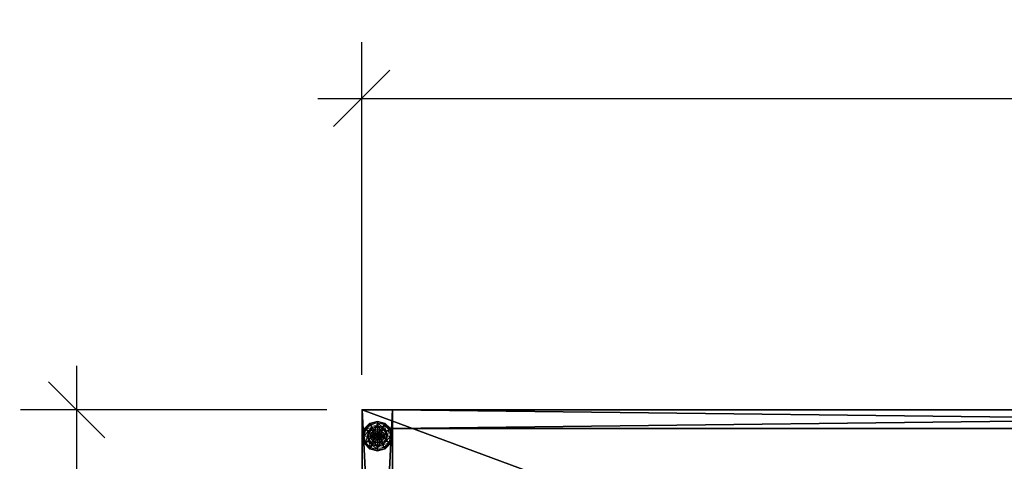
# Model space of a CAD drawing. Extents: x -11 to 158, y -1 to 85.
# Drawn here: x -11 to 21, y 70 to 85 of the extents above; entities that cross this region are included whole.
import ezdxf

# ---------------------------------------------------------------- set-up
doc = ezdxf.new("R2010")
doc.units = 0
doc.header["$LTSCALE"] = 0.3
doc.header["$MEASUREMENT"] = 0
for name, color, linetype in [('A-FURN-ATTRIBUTE-T', 7, 'Continuous'), ('AFURFR-P', 2, 'Continuous'), ('DOS-MODESTIE-H', 3, 'Continuous'), ('EDGE', 1, 'Continuous'), ('PIETEMENT-V', 2, 'Continuous'), ('SURFACE-H', 7, 'Continuous')]:
    doc.layers.add(name, color=color, linetype=linetype)
doc.layers.add('COTES PLAN', color=7, linetype='Continuous', lineweight=20, true_color=0x0099cc)
doc.layers.add('QUINCAILLERIE-BLANC', color=4, linetype='Continuous', lineweight=13)
doc.styles.add('[quo] Cotes', font='simplex.shx', dxfattribs={"width": 0.6})
doc.styles.add('LOGIFLEX - Notes', font='ARIALN.TTF', dxfattribs={"height": 0.09375})
doc.dimstyles.new('LOGIFLEX', dxfattribs={"dimscale": 0, "dimtxt": 0.09375, "dimasz": 0.1, "dimexe": 0.1, "dimexo": 0.0625, "dimgap": 0.09, "dimtad": 0, "dimtih": 1, "dimtoh": 1, "dimdec": 4, "dimlfac": -1, "dimzin": 12, "dimdsep": 46, "dimlunit": 5, "dimtxsty": '[quo] Cotes', "dimblk": 'OBLIQUE', "dimcen": 0, "dimdle": 0.078125, "dimclrd": 256, "dimclre": 256, "dimclrt": 256, "dimadec": 0, "dimazin": 2, "dimtfac": 1, "dimtdec": 4, "dimtofl": 0, "dimtmove": 0, "dimatfit": 3, "dimfxl": 0, "dimfrac": 2, "dimtolj": 1, "dimtzin": 0, "dimlwd": 25, "dimlwe": 25, "dimarcsym": 0})

# ---------------------------------------------------------------- blocks, each defined once
blk = doc.blocks.new('3-2054TOP')
at = {"layer": 'AFURFR-P'}
blk.add_point((0, 0, 29), dxfattribs=at)
at = {"layer": 'EDGE'}
mesh = blk.add_polyface(dxfattribs=at)
corners = [(54, -20, 29), (54, 0, 29), (54, 0, 28), (54, -20, 28), (0, 0, 29), (0, 0, 28), (0, -20, 29), (0, -20, 28)]
mesh.append_faces([[corners[k] for k in face] for face in [(0, 1, 2, 2), (2, 3, 0, 0), (1, 4, 5, 5), (5, 2, 1, 1), (6, 0, 3, 3), (3, 7, 6, 6), (4, 6, 7, 7), (7, 5, 4, 4)]], dxfattribs={"vtx2": -1, "vtx3": -1})
at = {"layer": 'SURFACE-H'}
mesh = blk.add_polyface(dxfattribs=at)
corners = [(54, -20, 29), (0, -20, 29), (0, 0, 29), (54, 0, 29)]
mesh.append_faces([[corners[k] for k in face] for face in [(0, 1, 2, 2), (2, 3, 0, 0)]], dxfattribs={"vtx2": -1, "vtx3": -1})
mesh = blk.add_polyface(dxfattribs=at)
corners = [(0, -20, 28), (54, -20, 28), (54, 0, 28), (0, 0, 28)]
mesh.append_faces([[corners[k] for k in face] for face in [(0, 1, 2, 2), (2, 3, 0, 0)]], dxfattribs={"vtx2": -1, "vtx3": -1})
blk = doc.blocks.new('3-MOD-PMR-54-Y-W')
at = {"layer": 'DOS-MODESTIE-H'}
mesh = blk.add_polyface(dxfattribs=at)
corners = [(54, -0.625, 18), (1, -0.625, 18), (54, 0, 18), (1, 0, 18), (54, 0, 28), (1, 0, 28), (54, -0.625, 28), (1, -0.625, 28)]
mesh.append_faces([[corners[k] for k in face] for face in [(0, 1, 2, 2), (4, 5, 6, 6), (3, 5, 2, 2), (1, 7, 3, 3), (0, 6, 1, 1), (2, 4, 0, 0)]], dxfattribs={"vtx1": -1, "vtx2": -1})
mesh.append_faces([[corners[k] for k in face] for face in [(1, 3, 2, 2), (5, 7, 6, 6), (5, 4, 2, 2), (7, 5, 3, 3), (6, 7, 1, 1), (4, 6, 0, 0)]], dxfattribs={"vtx2": -1, "vtx3": -1})
blk = doc.blocks.new('3-PAT-G-MPG20')
at = {"layer": 'PIETEMENT-V'}
mesh = blk.add_polyface(dxfattribs=at)
corners = [(0, 0, 0.5), (1, 0, 0.5), (1, -20, 0.5), (0, -20, 0.5), (1, -20, 28), (1, 0, 28), (0, -20, 28), (0, 0, 28)]
mesh.append_faces([[corners[k] for k in face] for face in [(3, 0, 2, 2), (5, 4, 1, 1), (4, 6, 2, 2), (6, 7, 3, 3), (7, 5, 0, 0), (4, 5, 6, 6)]], dxfattribs={"vtx1": -1, "vtx2": -1})
mesh.append_faces([[corners[k] for k in face] for face in [(0, 1, 2, 2), (4, 2, 1, 1), (6, 3, 2, 2), (7, 0, 3, 3), (5, 1, 0, 0), (5, 7, 6, 6)]], dxfattribs={"vtx2": -1, "vtx3": -1})
at = {"layer": 'QUINCAILLERIE-BLANC'}
mesh = blk.add_polyface(dxfattribs=at)
corners = [(0.078, -0.631, 0.003), (0.089, -0.637), (0.025, -0.875), (0.256, -0.453, 0.003), (0.013, -0.875, 0.003), (0.5, -0.387, 0.003), (0.262, -0.464), (0.368, -0.799, 0.576), (0.377, -0.662, 0.576), (0.254, -0.875, 0.576), (0.347, -0.875, 0.576), (0.377, -0.662, 0.38), (0.254, -0.875, 0.38), (0.234, -0.721, 0.38), (0.192, -0.875, 0.38), (0.346, -0.609, 0.38), (0.118, -0.655, 0.145), (0.067, -0.625, 0.12), (0, -0.875, 0.12), (0.28, -0.493, 0.145), (0.328, -0.578, 0.243), (0.203, -0.703, 0.243), (0.059, -0.875, 0.145), (0.5, -0.434, 0.145), (0.25, -0.442, 0.12), (0.157, -0.875, 0.243), (0.5, -0.532, 0.243), (0.067, -0.625, 0.025), (0, -0.875, 0.025), (0.5, -0.375, 0.12), (0.25, -0.442, 0.025), (0.5, -0.375, 0.025), (0.368, -0.799), (0.347, -0.875)]
mesh.append_faces([[corners[k] for k in face] for face in [(20, 16, 21, 21), (25, 13, 21, 21)]], dxfattribs={"vtx0": -1, "vtx2": -1})
mesh.append_faces([[corners[k] for k in face] for face in [(7, 8, 9, 9), (13, 12, 11, 11), (1, 32, 33, 33), (32, 1, 6, 6)]], dxfattribs={"vtx0": -1, "vtx2": -1, "vtx3": -1})
mesh.append_faces([[corners[k] for k in face] for face in [(4, 0, 2, 2), (3, 5, 6, 6), (9, 8, 12, 12), (19, 16, 20, 20), (22, 16, 18, 18), (19, 23, 24, 24), (14, 13, 25, 25), (20, 21, 15, 15), (25, 21, 22, 22), (20, 26, 19, 19), (24, 29, 30, 30), (18, 17, 28, 28), (30, 31, 3, 3), (28, 27, 4, 4)]], dxfattribs={"vtx1": -1, "vtx2": -1})
mesh.append_faces([[corners[k] for k in face] for face in [(10, 7, 9, 9), (13, 14, 12, 12), (15, 13, 11, 11), (2, 1, 33, 33)]], dxfattribs={"vtx1": -1, "vtx2": -1, "vtx3": -1})
mesh.append_faces([[corners[k] for k in face] for face in [(0, 1, 2, 2), (1, 0, 3, 3), (8, 11, 12, 12), (16, 17, 18, 18), (17, 16, 19, 19), (21, 16, 22, 22), (21, 13, 15, 15), (19, 24, 17, 17), (17, 27, 28, 28), (27, 17, 24, 24), (24, 30, 27, 27), (0, 27, 30, 30), (27, 0, 4, 4), (3, 6, 1, 1), (30, 3, 0, 0)]], dxfattribs={"vtx2": -1, "vtx3": -1})
mesh = blk.add_polyface(dxfattribs=at)
corners = [(0.551, -0.786, 2.085), (0.449, -0.786, 2.085), (0.411, -0.824, 2.085), (0.589, -0.824, 2.085), (0.398, -0.875, 2.085), (0.5, -0.387, 0.003), (0.5, -0.4), (0.262, -0.464), (0.5, -0.723, 0.576), (0.623, -0.662, 0.576), (0.377, -0.662, 0.576), (0.424, -0.743, 0.576), (0.368, -0.799, 0.576), (0.623, -0.662, 0.38), (0.377, -0.662, 0.38), (0.368, -0.799, 2.035), (0.347, -0.875, 0.576), (0.424, -0.743, 2.035), (0.5, -0.723, 2.035), (0.347, -0.875, 2.035), (0.5, -0.567, 0.38), (0.346, -0.609, 0.38), (0.5, -0.434, 0.145), (0.5, -0.375, 0.12), (0.25, -0.442, 0.12), (0.5, -0.532, 0.243), (0.28, -0.493, 0.145), (0.328, -0.578, 0.243), (0.5, -0.375, 0.025), (0.25, -0.442, 0.025), (0.256, -0.453, 0.003), (0.5, -0.723), (0.424, -0.743), (0.368, -0.799), (0.368, -0.799, 0.12), (0.347, -0.875, 0.12), (0.5, -0.723, 0.12), (0.424, -0.743, 0.12), (0.347, -0.875), (0.5, -1.028, 0.12), (0.368, -0.951, 0.12), (0.424, -1.007, 0.12), (0.5, -0.772, 2.085)]
mesh.append_faces([[corners[k] for k in face] for face in [(27, 20, 25, 25)]], dxfattribs={"vtx0": -1, "vtx2": -1})
mesh.append_faces([[corners[k] for k in face] for face in [(0, 1, 2, 2), (3, 2, 4, 4), (8, 9, 10, 10), (6, 31, 32, 32), (7, 32, 33, 33), (39, 37, 36, 36), (41, 34, 37, 37)]], dxfattribs={"vtx0": -1, "vtx2": -1, "vtx3": -1})
mesh.append_faces([[corners[k] for k in face] for face in [(10, 9, 14, 14), (17, 18, 11, 11), (19, 15, 16, 16), (21, 20, 27, 27), (32, 31, 37, 37), (38, 33, 35, 35), (1, 42, 17, 17)]], dxfattribs={"vtx1": -1, "vtx2": -1})
mesh.append_faces([[corners[k] for k in face] for face in [(3, 0, 2, 2), (11, 8, 10, 10), (12, 11, 10, 10), (20, 21, 14, 14), (7, 6, 32, 32)]], dxfattribs={"vtx1": -1, "vtx2": -1, "vtx3": -1})
mesh.append_faces([[corners[k] for k in face] for face in [(5, 6, 7, 7), (9, 13, 14, 14), (15, 12, 16, 16), (12, 15, 17, 17), (18, 8, 11, 11), (17, 11, 12, 12), (22, 23, 24, 24), (25, 22, 26, 26), (23, 28, 29, 29), (28, 5, 30, 30), (33, 34, 35, 35), (34, 33, 32, 32), (31, 36, 37, 37), (32, 37, 34, 34), (40, 35, 34, 34), (2, 15, 19, 19), (15, 2, 1, 1), (42, 18, 17, 17), (1, 17, 15, 15)]], dxfattribs={"vtx2": -1, "vtx3": -1})
mesh = blk.add_polyface(dxfattribs=at)
corners = [(0.922, -0.631, 0.003), (0.911, -0.637), (0.738, -0.464), (0.5, -0.4), (0.5, -0.387, 0.003), (0.744, -0.453, 0.003), (0.623, -0.662, 0.576), (0.746, -0.875, 0.576), (0.623, -0.662, 0.38), (0.576, -0.743, 0.576), (0.632, -0.799, 0.576), (0.5, -0.723, 0.576), (0.5, -0.723, 2.035), (0.576, -0.743, 2.035), (0.5, -0.567, 0.38), (0.377, -0.662, 0.38), (0.654, -0.609, 0.38), (0.766, -0.721, 0.38), (0.882, -0.655, 0.145), (0.933, -0.625, 0.12), (0.75, -0.442, 0.12), (0.5, -0.375, 0.12), (0.5, -0.434, 0.145), (0.72, -0.493, 0.145), (0.672, -0.578, 0.243), (0.5, -0.532, 0.243), (0.843, -0.875, 0.243), (0.797, -0.703, 0.243), (0.5, -0.375, 0.025), (0.933, -0.625, 0.025), (0.75, -0.442, 0.025), (0.576, -0.743), (0.5, -0.723), (0.632, -0.799), (0.5, -0.723, 0.12), (0.576, -0.743, 0.12)]
mesh.append_faces([[corners[k] for k in face] for face in [(24, 22, 25, 25), (26, 18, 27, 27), (24, 17, 27, 27)]], dxfattribs={"vtx0": -1, "vtx2": -1})
mesh.append_faces([[corners[k] for k in face] for face in [(14, 15, 8, 8), (31, 3, 2, 2), (2, 33, 31, 31)]], dxfattribs={"vtx0": -1, "vtx2": -1, "vtx3": -1})
mesh.append_faces([[corners[k] for k in face] for face in [(5, 0, 2, 2), (6, 7, 8, 8), (23, 22, 24, 24), (23, 18, 20, 20), (16, 17, 24, 24), (24, 25, 16, 16), (24, 27, 23, 23), (20, 19, 30, 30), (30, 29, 5, 5)]], dxfattribs={"vtx1": -1, "vtx2": -1})
mesh.append_faces([[corners[k] for k in face] for face in [(9, 10, 6, 6), (11, 9, 6, 6), (16, 14, 8, 8), (17, 16, 8, 8), (31, 32, 3, 3), (2, 1, 33, 33)]], dxfattribs={"vtx1": -1, "vtx2": -1, "vtx3": -1})
mesh.append_faces([[corners[k] for k in face] for face in [(0, 1, 2, 2), (3, 4, 5, 5), (11, 12, 13, 13), (13, 9, 11, 11), (18, 19, 20, 20), (21, 22, 23, 23), (27, 18, 23, 23), (25, 14, 16, 16), (23, 20, 21, 21), (28, 21, 20, 20), (19, 29, 30, 30), (20, 30, 28, 28), (29, 0, 5, 5), (4, 28, 30, 30), (5, 2, 3, 3), (30, 5, 4, 4), (34, 32, 31, 31), (31, 35, 34, 34)]], dxfattribs={"vtx2": -1, "vtx3": -1})
mesh = blk.add_polyface(dxfattribs=at)
corners = [(0.398, -0.875, 2.085), (0.603, -0.875, 2.085), (0.589, -0.824, 2.085), (0.5, -0.772, 2.085), (0.449, -0.786, 2.085), (0.551, -0.786, 2.085), (0.911, -0.637), (0.922, -0.631, 0.003), (0.988, -0.875, 0.003), (0.997, -0.875, 0.013), (0.746, -0.875, 0.576), (0.746, -0.875, 0.38), (0.623, -0.662, 0.38), (0.632, -0.799, 0.576), (0.623, -0.662, 0.576), (0.652, -0.875, 0.576), (0.632, -0.799, 2.035), (0.576, -0.743, 0.576), (0.652, -0.875, 2.035), (0.576, -0.743, 2.035), (0.766, -0.721, 0.38), (0.808, -0.875, 0.38), (0.933, -0.625, 0.12), (0.882, -0.655, 0.145), (0.941, -0.875, 0.145), (0.843, -0.875, 0.243), (0.797, -0.703, 0.243), (1, -0.875, 0.12), (0.933, -0.625, 0.025), (1, -0.875, 0.025), (0.975, -0.875), (0.652, -0.875), (0.632, -0.799), (0.632, -0.799, 0.12), (0.576, -0.743, 0.12), (0.576, -0.743), (0.652, -0.875, 0.12), (0.632, -0.951, 0.12), (0.576, -1.007, 0.12), (0.5, -1.028, 0.12), (0.5, -0.723, 0.12), (0.5, -0.723, 2.035), (0.589, -0.926, 2.085)]
mesh.append_faces([[corners[k] for k in face] for face in [(0, 1, 2, 2), (13, 10, 14, 14), (20, 12, 11, 11), (6, 31, 32, 32), (31, 6, 30, 30), (38, 40, 34, 34)]], dxfattribs={"vtx0": -1, "vtx2": -1, "vtx3": -1})
mesh.append_faces([[corners[k] for k in face] for face in [(3, 4, 5, 5), (19, 16, 17, 17), (24, 23, 25, 25), (25, 26, 21, 21), (35, 32, 34, 34), (5, 2, 19, 19), (1, 42, 18, 18)]], dxfattribs={"vtx1": -1, "vtx2": -1})
mesh.append_faces([[corners[k] for k in face] for face in [(13, 15, 10, 10), (21, 20, 11, 11), (34, 33, 37, 37), (38, 39, 40, 40)]], dxfattribs={"vtx1": -1, "vtx2": -1, "vtx3": -1})
mesh.append_faces([[corners[k] for k in face] for face in [(8, 7, 9, 9), (7, 28, 29, 29), (29, 9, 7, 7)]], dxfattribs={"vtx2": -1})
mesh.append_faces([[corners[k] for k in face] for face in [(6, 7, 8, 8), (10, 11, 12, 12), (16, 13, 17, 17), (13, 16, 18, 18), (18, 15, 13, 13), (22, 23, 24, 24), (26, 20, 21, 21), (24, 27, 22, 22), (28, 22, 27, 27), (27, 29, 28, 28), (8, 30, 6, 6), (32, 33, 34, 34), (33, 32, 31, 31), (31, 36, 33, 33), (41, 3, 5, 5), (2, 16, 19, 19), (16, 2, 1, 1), (5, 19, 41, 41), (1, 18, 16, 16)]], dxfattribs={"vtx2": -1, "vtx3": -1})
mesh = blk.add_polyface(dxfattribs=at)
corners = [(0.589, -0.926, 2.085), (0.411, -0.926, 2.085), (0.449, -0.964, 2.085), (0.398, -0.875, 2.085), (0.603, -0.875, 2.085), (0.089, -1.112), (0.078, -1.119, 0.003), (0.013, -0.875, 0.003), (0.368, -0.951, 0.576), (0.254, -0.875, 0.576), (0.377, -1.088, 0.576), (0.347, -0.875, 0.576), (0.254, -0.875, 0.38), (0.377, -1.088, 0.38), (0.368, -0.951, 2.035), (0.424, -1.007, 0.576), (0.347, -0.875, 2.035), (0.424, -1.007, 2.035), (0.234, -1.029, 0.38), (0.192, -0.875, 0.38), (0.067, -1.125, 0.12), (0.118, -1.095, 0.145), (0.059, -0.875, 0.145), (0.157, -0.875, 0.243), (0.203, -1.047, 0.243), (0, -0.875, 0.12), (0.067, -1.125, 0.025), (0, -0.875, 0.025), (0.025, -0.875), (0.347, -0.875), (0.368, -0.951), (0.368, -0.951, 0.12), (0.424, -1.007, 0.12), (0.347, -0.875, 0.12), (0.424, -1.007), (0.5, -1.028, 0.12), (0.424, -0.743, 0.12), (0.368, -0.799, 0.12), (0.5, -1.028, 2.035), (0.5, -0.978, 2.085), (0.411, -0.824, 2.085)]
mesh.append_faces([[corners[k] for k in face] for face in [(11, 9, 8, 8)]], dxfattribs={"vtx0": -1, "vtx1": -1, "vtx2": -1})
mesh.append_faces([[corners[k] for k in face] for face in [(23, 21, 24, 24)]], dxfattribs={"vtx0": -1, "vtx2": -1})
mesh.append_faces([[corners[k] for k in face] for face in [(0, 1, 2, 2), (8, 9, 10, 10), (18, 13, 12, 12), (5, 29, 30, 30), (36, 35, 32, 32)]], dxfattribs={"vtx0": -1, "vtx2": -1, "vtx3": -1})
mesh.append_faces([[corners[k] for k in face] for face in [(17, 14, 15, 15), (22, 21, 23, 23), (23, 24, 19, 19), (34, 30, 32, 32), (3, 40, 16, 16), (2, 1, 17, 17)]], dxfattribs={"vtx1": -1, "vtx2": -1})
mesh.append_faces([[corners[k] for k in face] for face in [(3, 1, 4, 4), (19, 18, 12, 12), (5, 28, 29, 29), (32, 31, 37, 37)]], dxfattribs={"vtx1": -1, "vtx2": -1, "vtx3": -1})
mesh.append_faces([[corners[k] for k in face] for face in [(5, 6, 7, 7), (9, 12, 13, 13), (14, 8, 15, 15), (8, 14, 16, 16), (16, 11, 8, 8), (20, 21, 22, 22), (24, 18, 19, 19), (22, 25, 20, 20), (26, 20, 25, 25), (25, 27, 26, 26), (6, 26, 27, 27), (7, 28, 5, 5), (27, 7, 6, 6), (30, 31, 32, 32), (31, 30, 29, 29), (29, 33, 31, 31), (34, 32, 35, 35), (38, 39, 2, 2), (1, 14, 17, 17), (14, 1, 3, 3), (3, 16, 14, 14), (2, 17, 38, 38)]], dxfattribs={"vtx2": -1, "vtx3": -1})
mesh = blk.add_polyface(dxfattribs=at)
corners = [(0.5, -1.35), (0.5, -1.362, 0.003), (0.256, -1.297, 0.003), (0.078, -1.119, 0.003), (0.089, -1.112), (0.262, -1.286), (0.377, -1.088, 0.576), (0.377, -1.088, 0.38), (0.623, -1.088, 0.38), (0.424, -1.007, 0.576), (0.368, -0.951, 0.576), (0.5, -1.028, 0.576), (0.254, -0.875, 0.576), (0.5, -1.028, 2.035), (0.424, -1.007, 2.035), (0.5, -1.183, 0.38), (0.346, -1.141, 0.38), (0.234, -1.029, 0.38), (0.118, -1.095, 0.145), (0.067, -1.125, 0.12), (0.25, -1.308, 0.12), (0.5, -1.375, 0.12), (0.5, -1.316, 0.145), (0.28, -1.257, 0.145), (0.328, -1.172, 0.243), (0.5, -1.218, 0.243), (0.203, -1.047, 0.243), (0.5, -1.375, 0.025), (0.067, -1.125, 0.025), (0.25, -1.308, 0.025), (0.424, -1.007), (0.5, -1.028), (0.368, -0.951), (0.5, -1.028, 0.12)]
mesh.append_faces([[corners[k] for k in face] for face in [(24, 22, 25, 25), (24, 17, 26, 26)]], dxfattribs={"vtx0": -1, "vtx2": -1})
mesh.append_faces([[corners[k] for k in face] for face in [(15, 8, 7, 7), (30, 0, 5, 5), (5, 32, 30, 30)]], dxfattribs={"vtx0": -1, "vtx2": -1, "vtx3": -1})
mesh.append_faces([[corners[k] for k in face] for face in [(2, 3, 5, 5), (6, 12, 7, 7), (23, 22, 24, 24), (23, 18, 20, 20), (16, 17, 24, 24), (24, 25, 16, 16), (24, 26, 23, 23), (20, 19, 29, 29), (29, 28, 2, 2)]], dxfattribs={"vtx1": -1, "vtx2": -1})
mesh.append_faces([[corners[k] for k in face] for face in [(9, 10, 6, 6), (11, 9, 6, 6), (16, 15, 7, 7), (17, 16, 7, 7), (30, 31, 0, 0), (5, 4, 32, 32)]], dxfattribs={"vtx1": -1, "vtx2": -1, "vtx3": -1})
mesh.append_faces([[corners[k] for k in face] for face in [(1, 27, 29, 29), (29, 2, 1, 1)]], dxfattribs={"vtx2": -1})
mesh.append_faces([[corners[k] for k in face] for face in [(0, 1, 2, 2), (3, 4, 5, 5), (6, 7, 8, 8), (11, 13, 14, 14), (14, 9, 11, 11), (18, 19, 20, 20), (21, 22, 23, 23), (26, 18, 23, 23), (25, 15, 16, 16), (23, 20, 21, 21), (27, 21, 20, 20), (19, 28, 29, 29), (20, 29, 27, 27), (28, 3, 2, 2), (2, 5, 0, 0), (33, 31, 30, 30)]], dxfattribs={"vtx2": -1, "vtx3": -1})
mesh = blk.add_polyface(dxfattribs=at)
corners = [(0.411, -0.926, 2.085), (0.589, -0.926, 2.085), (0.603, -0.875, 2.085), (0.449, -0.964, 2.085), (0.5, -0.978, 2.085), (0.551, -0.964, 2.085), (0.5, -1.362, 0.003), (0.5, -1.35), (0.738, -1.286), (0.623, -1.088, 0.576), (0.377, -1.088, 0.576), (0.623, -1.088, 0.38), (0.5, -1.028, 0.576), (0.576, -1.007, 0.576), (0.632, -0.951, 0.576), (0.632, -0.951, 2.035), (0.652, -0.875, 0.576), (0.576, -1.007, 2.035), (0.5, -1.028, 2.035), (0.652, -0.875, 2.035), (0.5, -1.183, 0.38), (0.654, -1.141, 0.38), (0.5, -1.316, 0.145), (0.5, -1.375, 0.12), (0.75, -1.308, 0.12), (0.5, -1.218, 0.243), (0.72, -1.257, 0.145), (0.672, -1.172, 0.243), (0.5, -1.375, 0.025), (0.75, -1.308, 0.025), (0.744, -1.297, 0.003), (0.5, -1.028), (0.576, -1.007), (0.632, -0.951), (0.632, -0.951, 0.12), (0.652, -0.875, 0.12), (0.5, -1.028, 0.12), (0.576, -1.007, 0.12), (0.652, -0.875), (0.632, -0.799, 0.12), (0.576, -0.743, 0.12)]
mesh.append_faces([[corners[k] for k in face] for face in [(27, 20, 25, 25)]], dxfattribs={"vtx0": -1, "vtx2": -1})
mesh.append_faces([[corners[k] for k in face] for face in [(0, 1, 2, 2), (3, 5, 1, 1), (12, 10, 9, 9), (7, 31, 32, 32), (8, 32, 33, 33), (40, 34, 37, 37)]], dxfattribs={"vtx0": -1, "vtx2": -1, "vtx3": -1})
mesh.append_faces([[corners[k] for k in face] for face in [(9, 10, 11, 11), (17, 18, 13, 13), (19, 15, 16, 16), (21, 20, 27, 27), (27, 25, 26, 26), (32, 31, 37, 37), (38, 33, 35, 35), (5, 4, 17, 17)]], dxfattribs={"vtx1": -1, "vtx2": -1})
mesh.append_faces([[corners[k] for k in face] for face in [(13, 12, 9, 9), (14, 13, 9, 9), (20, 21, 11, 11), (8, 7, 32, 32)]], dxfattribs={"vtx1": -1, "vtx2": -1, "vtx3": -1})
mesh.append_faces([[corners[k] for k in face] for face in [(28, 6, 30, 30)]], dxfattribs={"vtx2": -1})
mesh.append_faces([[corners[k] for k in face] for face in [(3, 4, 5, 5), (6, 7, 8, 8), (15, 14, 16, 16), (14, 15, 17, 17), (18, 12, 13, 13), (17, 13, 14, 14), (22, 23, 24, 24), (25, 22, 26, 26), (23, 28, 29, 29), (33, 34, 35, 35), (34, 33, 32, 32), (31, 36, 37, 37), (32, 37, 34, 34), (39, 35, 34, 34), (1, 15, 19, 19), (15, 1, 5, 5), (4, 18, 17, 17), (5, 17, 15, 15)]], dxfattribs={"vtx2": -1, "vtx3": -1})
mesh = blk.add_polyface(dxfattribs=at)
corners = [(0.922, -1.119, 0.003), (0.911, -1.112), (0.975, -0.875), (0.744, -1.297, 0.003), (0.988, -0.875, 0.003), (0.5, -1.362, 0.003), (0.738, -1.286), (0.623, -1.088, 0.576), (0.623, -1.088, 0.38), (0.746, -0.875, 0.38), (0.746, -0.875, 0.576), (0.632, -0.951, 0.576), (0.652, -0.875, 0.576), (0.766, -1.029, 0.38), (0.654, -1.141, 0.38), (0.808, -0.875, 0.38), (0.882, -1.095, 0.145), (0.933, -1.125, 0.12), (1, -0.875, 0.12), (0.72, -1.257, 0.145), (0.672, -1.172, 0.243), (0.797, -1.047, 0.243), (0.941, -0.875, 0.145), (0.5, -1.316, 0.145), (0.75, -1.308, 0.12), (0.843, -0.875, 0.243), (0.933, -1.125, 0.025), (1, -0.875, 0.025), (0.5, -1.375, 0.12), (0.75, -1.308, 0.025), (0.997, -0.875, 0.013), (0.5, -1.375, 0.025), (0.632, -0.951), (0.652, -0.875)]
mesh.append_faces([[corners[k] for k in face] for face in [(15, 9, 13, 13)]], dxfattribs={"vtx0": -1, "vtx1": -1, "vtx2": -1})
mesh.append_faces([[corners[k] for k in face] for face in [(20, 16, 21, 21), (25, 13, 21, 21)]], dxfattribs={"vtx0": -1, "vtx2": -1})
mesh.append_faces([[corners[k] for k in face] for face in [(11, 7, 10, 10), (13, 9, 8, 8), (1, 32, 33, 33), (32, 1, 6, 6)]], dxfattribs={"vtx0": -1, "vtx2": -1, "vtx3": -1})
mesh.append_faces([[corners[k] for k in face] for face in [(4, 0, 2, 2), (3, 5, 6, 6), (10, 7, 9, 9), (19, 16, 20, 20), (22, 16, 18, 18), (19, 23, 24, 24), (15, 13, 25, 25), (20, 21, 14, 14), (25, 21, 22, 22), (24, 28, 29, 29), (18, 17, 27, 27)]], dxfattribs={"vtx1": -1, "vtx2": -1})
mesh.append_faces([[corners[k] for k in face] for face in [(12, 11, 10, 10), (14, 13, 8, 8), (2, 1, 33, 33)]], dxfattribs={"vtx1": -1, "vtx2": -1, "vtx3": -1})
mesh.append_faces([[corners[k] for k in face] for face in [(26, 0, 30, 30), (30, 0, 4, 4), (27, 26, 30, 30), (29, 31, 3, 3)]], dxfattribs={"vtx2": -1})
mesh.append_faces([[corners[k] for k in face] for face in [(0, 1, 2, 2), (1, 0, 3, 3), (7, 8, 9, 9), (16, 17, 18, 18), (17, 16, 19, 19), (21, 16, 22, 22), (21, 13, 14, 14), (19, 24, 17, 17), (17, 26, 27, 27), (26, 17, 24, 24), (24, 29, 26, 26), (0, 26, 29, 29), (3, 6, 1, 1), (29, 3, 0, 0)]], dxfattribs={"vtx2": -1, "vtx3": -1})
blk = doc.blocks.new('LV2054MR_THREEDVIEW_MGR_____CONNECTIVITY_____No_____GROMMET3_____GRC_____MGR_____No_____MODESTY_____PM')
blk.add_blockref('3-PAT-G-MPG20', (0, 0))
blk = doc.blocks.new('LV2054MR_THREEDVIEW_MOD_____CONNECTIVITY_____No_____GROMMET3_____GRC_____MGR_____No_____MODESTY_____PM')
for name in ['LV2054MR_THREEDVIEW_MGR_____CONNECTIVITY_____No_____GROMMET3_____GRC_____MGR_____No_____MODESTY_____PM', '3-MOD-PMR-54-Y-W']:
    blk.add_blockref(name, (0, 0))
blk = doc.blocks.new('LV2054MR_THREEDVIEW_G_____CONNECTIVITY_____No_____GROMMET3_____GRC_____MGR_____No_____MODESTY_____PM')
blk.add_blockref('LV2054MR_THREEDVIEW_MOD_____CONNECTIVITY_____No_____GROMMET3_____GRC_____MGR_____No_____MODESTY_____PM', (0, 0))
blk = doc.blocks.new('3_LV2054MR_____XI_____XO_____CONNECTIVITY_____No_____GROMMET3_____GRC_____MGR_____No_____MODESTY_____PM')
for name in ['3-2054TOP', 'LV2054MR_THREEDVIEW_G_____CONNECTIVITY_____No_____GROMMET3_____GRC_____MGR_____No_____MODESTY_____PM']:
    blk.add_blockref(name, (0, 0))
at = {"layer": 'A-FURN-ATTRIBUTE-T', "style": 'LOGIFLEX - Notes'}
blk.add_attdef('CAPTG', (0, 1), '', height=2.5, dxfattribs=at)
at = {"layer": 'A-FURN-ATTRIBUTE-T', "style": 'LOGIFLEX - Notes', "flags": 1}
for tag, p in [('CAPPN', (0, 0)), ('CAPMG', (0, 0, 1048059490.544)), ('CAPMC', (0, 0)), ('CAPQT', (0, 0)), ('CAPDH', (0, 0))]:
    blk.add_attdef(tag, p, '', height=0.001, dxfattribs=at)
blk = doc.blocks.new('_Oblique')
at = {"color": 0, "linetype": 'ByBlock', "lineweight": -2}
blk.add_line((-0.5, -0.5), (0.5, 0.5), dxfattribs=at)
blk = doc.blocks.new('*D39')
at = {"layer": 'COTES PLAN', "color": 250, "linetype": 'ByBlock', "lineweight": 25, "transparency": 16777216}
for p, q in [((-0.02, 73.169), (-0.02, 84.231)), ((156.5, 73.152), (156.5, 84.231)), ((-1.482, 82.36), (73.024, 82.36)), ((157.961, 82.36), (83.456, 82.36))]:
    blk.add_line(p, q, dxfattribs=at)
at = {"layer": 'Defpoints', "color": 0, "transparency": 16777216}
for p in [(156.5, 82.36), (-0.02, 72, 29), (156.5, 71.983, 29)]:
    blk.add_point(p, dxfattribs=at)
at = {"layer": 'COTES PLAN', "color": 250, "lineweight": 25, "transparency": 16777216, "xscale": 1.870578575676851, "yscale": 1.870578575676851, "zscale": 1.870578575676851, "rotation": 180}
blk.add_blockref('_Oblique', (-0.02, 82.36), dxfattribs=at)
at = {"layer": 'COTES PLAN', "color": 250, "lineweight": 25, "transparency": 16777216, "xscale": 1.870578575676851, "yscale": 1.870578575676851, "zscale": 1.870578575676851}
blk.add_blockref('_Oblique', (156.5, 82.36), dxfattribs=at)
at = {"layer": 'COTES PLAN', "color": 250, "transparency": 16777216, "insert": (78.24, 82.36), "char_height": 1.75367, "attachment_point": 5, "style": '[quo] Cotes'}
blk.add_mtext('\\A1;156 1/2"', dxfattribs=at)
blk = doc.blocks.new('*D40')
at = {"layer": 'COTES PLAN', "color": 250, "linetype": 'ByBlock', "lineweight": 25, "transparency": 16777216}
for p, q in [((-9.506, 73.461), (-9.506, 38.727)), ((-1.179, 72), (-11.377, 72)), ((-9.506, -1.461), (-9.506, 33.273)), ((52.831, 0), (-11.377, 0))]:
    blk.add_line(p, q, dxfattribs=at)
at = {"layer": 'Defpoints', "color": 0, "transparency": 16777216}
for p in [(-0.01, 72, 29), (-9.506, 0), (54, 0, 28)]:
    blk.add_point(p, dxfattribs=at)
at = {"layer": 'COTES PLAN', "color": 250, "lineweight": 25, "transparency": 16777216, "xscale": 1.870578575676851, "yscale": 1.870578575676851, "zscale": 1.870578575676851}
for p, rotation in [((-9.506, 72), 90), ((-9.506, 0), 270)]:
    blk.add_blockref('_Oblique', p, dxfattribs=dict(at, rotation=rotation))
at = {"layer": 'COTES PLAN', "color": 250, "transparency": 16777216, "insert": (-9.506, 36), "char_height": 1.7537, "attachment_point": 5, "style": '[quo] Cotes'}
blk.add_mtext('\\A1;72"', dxfattribs=at)

msp = doc.modelspace()

# ---------------------------------------------------------------- block references
msp.add_blockref('3_LV2054MR_____XI_____XO_____CONNECTIVITY_____No_____GROMMET3_____GRC_____MGR_____No_____MODESTY_____PM', (0, 72))

# ---------------------------------------------------------------- dimensions: what is measured, and where the dimension line sits
at = {"layer": 'COTES PLAN', "color": 250}
dim = msp.add_linear_dim(base=(156.5, 82.3602), p1=(-0.02026, 72, 29), p2=(156.5, 71.98335, 29), dimstyle='LOGIFLEX', override={"dimscale": 18.705786, "dimpost": '"', "dimclrd": 250, "dimclre": 250, "dimclrt": 250, "dimarcsym": 1}, dxfattribs=at)
dim.commit()
dim.dimension.update_dxf_attribs({"geometry": '*D39', "text_midpoint": (78.23987, 82.3602)})
dim = msp.add_linear_dim(base=(-9.50629, 0), p1=(-0.01011, 72, 29), p2=(54, 0, 28), angle=90, dimstyle='LOGIFLEX', override={"dimscale": 18.705786, "dimpost": '"', "dimclrd": 250, "dimclre": 250, "dimclrt": 250, "dimarcsym": 1}, dxfattribs=at)
dim.commit()
dim.dimension.update_dxf_attribs({"geometry": '*D40', "text_midpoint": (-9.50629, 36)})

doc.saveas('drawing.dxf')
